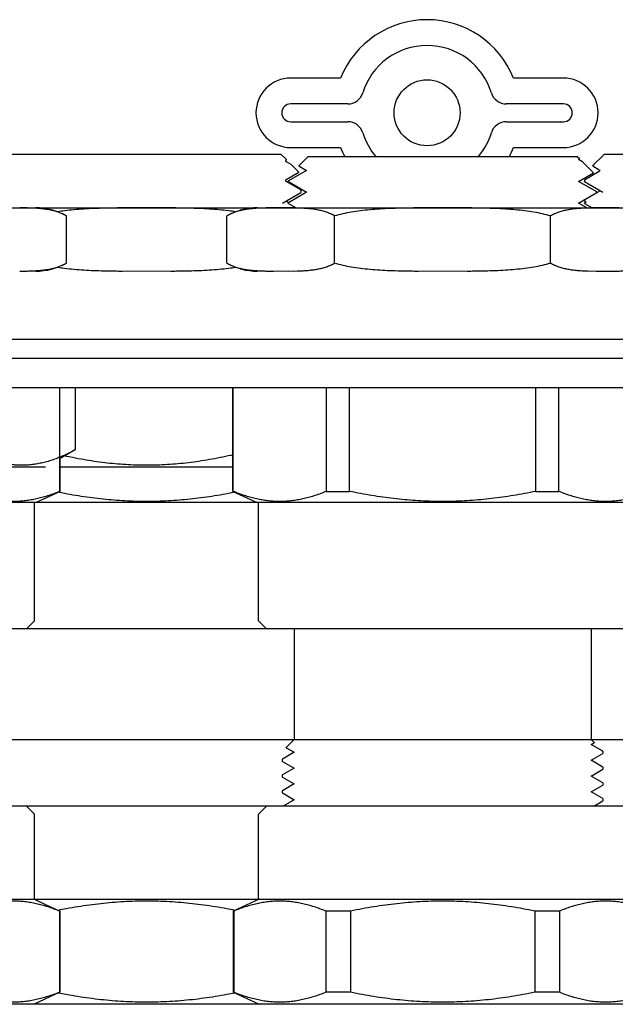
# Model space of a CAD drawing. Units: inches. Extents: x 3.1 to 66.2, y 14 to 55.2.
# Drawn here: x 9 to 10.6, y 17.1 to 19.6 of the extents above; entities that cross this region are included whole.
import ezdxf

# ---------------------------------------------------------------- set-up
doc = ezdxf.new("R2010")
doc.units = ezdxf.units.IN
doc.header["$MEASUREMENT"] = 0
doc.layers.add('Gland', color=2, linetype='CONTINUOUS')
doc.layers.add('Part', color=1, linetype='CONTINUOUS')

msp = doc.modelspace()

# ---------------------------------------------------------------- linework, layer by layer
at = {"layer": 'Gland'}
for p, q in [((9.7086, 19.2799), (9.0286, 19.2799)), ((9.7766, 19.2749), (9.7529, 19.2512)), ((9.7766, 19.2749), (10.4566, 19.2749)), ((11.2047, 19.2799), (10.5247, 19.2799)), ((9.734, 19.2543), (9.7225, 19.2609)), ((9.7731, 19.2394), (9.7269, 19.2128)), ((9.7349, 19.2536), (9.734, 19.2543)), ((9.7349, 19.2536), (9.7535, 19.235)), ((9.7529, 19.2512), (9.7533, 19.2515)), ((9.753, 19.251), (9.7731, 19.2394)), ((9.7737, 19.2398), (9.7731, 19.2394)), ((10.512, 19.2366), (10.4749, 19.2152)), ((9.7212, 19.2162), (9.7213, 19.2162)), ((9.7213, 19.2162), (9.7535, 19.2348)), ((9.7266, 19.2124), (9.7269, 19.2128)), ((9.7266, 19.2114), (9.7266, 19.2124)), ((9.7268, 19.2115), (9.7269, 19.2111)), ((10.4595, 19.2115), (10.4602, 19.2119)), ((10.4602, 19.2119), (10.4977, 19.2336)), ((10.5063, 19.1853), (10.4602, 19.2119)), ((10.4747, 19.2149), (10.4749, 19.2152)), ((10.4747, 19.2149), (10.4747, 19.2129)), ((10.4747, 19.2124), (10.4749, 19.2127)), ((10.4747, 19.2114), (10.4747, 19.2124)), ((10.4748, 19.2115), (10.475, 19.2111)), ((9.7269, 19.2111), (9.7731, 19.1844)), ((9.7586, 19.1899), (9.7584, 19.1902)), ((9.7586, 19.1899), (9.7586, 19.1839)), ((10.512, 19.1866), (10.4749, 19.1652)), ((10.475, 19.2111), (10.5211, 19.1844)), ((9.7122, 19.1569), (9.7583, 19.1836)), ((9.7731, 19.1844), (9.7269, 19.1578)), ((9.7583, 19.1835), (9.7586, 19.1839)), ((9.7737, 19.1848), (9.7731, 19.1844)), ((10.4602, 19.1569), (10.5063, 19.1836)), ((10.4749, 19.1652), (10.4747, 19.1649)), ((10.4747, 19.1649), (10.4747, 19.1629)), ((10.4749, 19.1626), (10.4747, 19.1629)), ((10.4749, 19.1626), (10.4792, 19.1602)), ((10.5064, 19.1853), (10.5066, 19.1849)), ((10.5066, 19.1849), (10.5064, 19.1846)), ((10.5064, 19.1835), (10.5066, 19.1839)), ((10.5066, 19.1839), (10.5066, 19.1849)), ((8.1531, 19.1449), (12.0802, 19.1449)), ((9.7269, 19.1578), (9.7266, 19.1574)), ((9.7266, 19.1564), (9.7266, 19.1574)), ((9.7266, 19.1564), (9.7268, 19.1568)), ((9.7269, 19.156), (9.7266, 19.1564)), ((9.7269, 19.1561), (9.7462, 19.1449)), ((10.4595, 19.1565), (10.4602, 19.1569)), ((10.481, 19.1449), (10.4602, 19.1569)), ((10.4749, 19.1578), (10.4747, 19.1574)), ((10.4747, 19.1564), (10.4747, 19.1574)), ((10.4749, 19.156), (10.4747, 19.1564)), ((10.4749, 19.1578), (10.4792, 19.1602)), ((10.475, 19.1561), (10.4943, 19.1449)), ((9.1662, 19.0053), (9.1662, 19.1246)), ((9.571, 19.0053), (9.571, 19.1246)), ((9.8438, 19.0053), (9.8438, 19.1246)), ((10.3894, 19.0053), (10.3894, 19.1246)), ((9.2616, 18.9858), (9.2631, 18.9858)), ((9.2876, 18.9854), (9.288, 18.9854)), ((9.307, 18.9852), (9.4397, 18.9853)), ((9.4492, 18.9854), (9.4496, 18.9854)), ((9.4741, 18.9858), (9.4756, 18.9858)), ((9.6891, 18.9851), (9.739, 18.9853)), ((9.7278, 18.9851), (9.7503, 18.9854)), ((9.7503, 18.9854), (9.7513, 18.9855)), ((10.0356, 18.9854), (10.0361, 18.9854)), ((10.0361, 18.9854), (10.1782, 18.9852)), ((10.1972, 18.9854), (10.1977, 18.9854)), ((10.482, 18.9855), (10.483, 18.9854)), ((10.483, 18.9854), (10.5055, 18.9851)), ((10.5055, 18.9851), (10.5441, 18.9851)), ((9.1495, 18.4284), (9.1495, 18.6899)), ((9.1878, 18.6899), (9.1878, 18.5332)), ((9.1881, 18.6899), (9.1881, 18.5332)), ((9.5866, 18.4284), (9.5866, 18.6899)), ((9.5877, 18.4284), (9.5877, 18.6899)), ((9.8228, 18.4284), (9.8228, 18.6899)), ((9.8815, 18.4284), (9.8815, 18.6899)), ((10.3517, 18.4284), (10.3517, 18.6899)), ((10.4104, 18.4284), (10.4104, 18.6899)), ((9.1881, 18.5332), (9.1506, 18.5116)), ((9.1881, 18.5332), (9.1878, 18.5332)), ((9.1131, 18.4899), (8.1281, 18.4899)), ((9.1506, 18.4284), (9.1506, 18.5116)), ((9.5866, 18.4899), (9.1506, 18.4899)), ((9.1506, 18.4284), (9.0895, 18.3999)), ((9.1495, 18.4284), (9.1506, 18.4284)), ((9.5866, 18.4284), (9.6477, 18.3999)), ((9.5866, 18.4284), (9.5877, 18.4284)), ((9.8228, 18.4284), (9.8815, 18.4284)), ((10.3517, 18.4284), (10.4104, 18.4284)), ((12.0816, 18.3999), (8.1517, 18.3999)), ((9.0856, 18.1009), (9.0856, 18.3999)), ((9.6516, 18.1009), (9.6516, 18.3999)), ((9.0656, 18.0809), (9.0856, 18.1009)), ((9.6716, 18.0809), (9.6516, 18.1009)), ((12.0577, 18.0809), (8.1756, 18.0809)), ((9.7416, 18.0809), (9.7416, 17.8009)), ((10.4916, 18.0809), (10.4916, 17.8009)), ((8.2456, 17.8009), (11.9877, 17.8009)), ((9.7416, 17.8009), (9.7213, 17.7806)), ((10.4915, 17.7886), (10.4993, 17.7931)), ((10.4916, 17.8009), (10.4993, 17.7933)), ((10.4992, 17.7932), (10.4989, 17.793)), ((9.7415, 17.7688), (9.7118, 17.7517)), ((9.7216, 17.7808), (9.7213, 17.7806)), ((9.7213, 17.7805), (9.7213, 17.7806)), ((9.7213, 17.7805), (9.7415, 17.7688)), ((9.7418, 17.769), (9.7415, 17.7688)), ((10.5197, 17.7727), (10.4918, 17.7888)), ((10.5203, 17.7723), (10.5197, 17.7727)), ((10.5216, 17.7709), (10.52, 17.7709)), ((10.5203, 17.7723), (10.5216, 17.7709)), ((10.5216, 17.7715), (10.5211, 17.7714)), ((10.5216, 17.7709), (10.5216, 17.7661)), ((9.7118, 17.7517), (9.7116, 17.7515)), ((9.7116, 17.7515), (9.7116, 17.7461)), ((9.7118, 17.746), (9.7116, 17.7461)), ((9.7118, 17.746), (9.7415, 17.7288)), ((10.4915, 17.7486), (10.4918, 17.7488)), ((10.4918, 17.7488), (10.5215, 17.766)), ((10.5215, 17.7317), (10.4918, 17.7488)), ((9.7415, 17.7288), (9.7118, 17.7117)), ((9.7418, 17.729), (9.7415, 17.7288)), ((10.4918, 17.7088), (10.5215, 17.726)), ((10.5215, 17.7317), (10.5216, 17.7315)), ((10.5215, 17.726), (10.5216, 17.7261)), ((10.5216, 17.7315), (10.5216, 17.7261)), ((9.7118, 17.7117), (9.7116, 17.7115)), ((9.7116, 17.7115), (9.7116, 17.7061)), ((9.7116, 17.7061), (9.7118, 17.7064)), ((9.7118, 17.706), (9.7116, 17.7061)), ((9.7118, 17.706), (9.7415, 17.6888)), ((10.4915, 17.7086), (10.4918, 17.7088)), ((10.5215, 17.6917), (10.4918, 17.7088)), ((9.7118, 17.6717), (9.7116, 17.6715)), ((9.7116, 17.6715), (9.7116, 17.6661)), ((9.7415, 17.6888), (9.7118, 17.6717)), ((9.7418, 17.689), (9.7415, 17.6888)), ((10.4915, 17.6686), (10.4918, 17.6688)), ((10.4918, 17.6688), (10.5215, 17.686)), ((10.5215, 17.6517), (10.4918, 17.6688)), ((10.5215, 17.6917), (10.5216, 17.6915)), ((10.5215, 17.686), (10.5216, 17.6861)), ((10.5216, 17.6915), (10.5216, 17.6861)), ((9.7116, 17.6661), (9.7118, 17.6664)), ((9.7118, 17.666), (9.7116, 17.6661)), ((9.7118, 17.666), (9.7415, 17.6488)), ((9.7415, 17.6488), (9.714, 17.6329)), ((9.7418, 17.649), (9.7415, 17.6488)), ((10.4989, 17.6329), (10.5215, 17.646)), ((10.5215, 17.6517), (10.5216, 17.6515)), ((10.5215, 17.646), (10.5216, 17.6461)), ((10.5216, 17.6515), (10.5216, 17.6461)), ((12.0577, 17.6329), (8.1756, 17.6329)), ((9.0656, 17.6329), (9.0856, 17.6129)), ((9.6716, 17.6329), (9.6516, 17.6129)), ((9.0856, 17.3979), (9.0856, 17.6129)), ((9.6516, 17.3979), (9.6516, 17.6129)), ((8.1556, 17.3979), (12.0777, 17.3979)), ((9.0843, 17.3979), (9.1495, 17.3675)), ((9.6529, 17.3979), (9.5877, 17.3675)), ((9.1495, 17.3675), (9.1483, 17.3675)), ((9.1483, 17.3675), (9.1483, 17.1623)), ((9.1495, 17.3675), (9.1495, 17.1623)), ((9.5889, 17.3675), (9.5877, 17.3675)), ((9.5877, 17.3675), (9.5877, 17.1623)), ((9.5889, 17.3675), (9.5889, 17.1623)), ((9.884, 17.3675), (9.8216, 17.3675)), ((9.8216, 17.3675), (9.8216, 17.1623)), ((9.884, 17.3675), (9.884, 17.1623)), ((10.4117, 17.3675), (10.3493, 17.3675)), ((10.3493, 17.3675), (10.3493, 17.1623)), ((10.4117, 17.3675), (10.4117, 17.1623)), ((9.1495, 17.1623), (9.0843, 17.1319)), ((9.1495, 17.1623), (9.1483, 17.1623)), ((9.5877, 17.1623), (9.6529, 17.1319)), ((9.5889, 17.1623), (9.5877, 17.1623)), ((9.884, 17.1623), (9.8216, 17.1623)), ((10.4117, 17.1623), (10.3493, 17.1623)), ((12.0764, 17.1319), (8.1568, 17.1319))]:
    msp.add_line(p, q, dxfattribs=at)
for points in [[(9.7584, 19.1902), (9.7213, 19.2116), (9.7212, 19.2117), (9.721, 19.2118), (9.7209, 19.212), (9.7207, 19.2122), (9.7204, 19.2125), (9.7203, 19.2128), (9.7201, 19.2133), (9.72, 19.2138), (9.7201, 19.2144), (9.7202, 19.2149), (9.7204, 19.2153), (9.7206, 19.2156), (9.7208, 19.2158), (9.721, 19.216), (9.7211, 19.2161), (9.7212, 19.2162), (9.7212, 19.2162)], [(9.7274, 19.1581), (9.7213, 19.1616), (9.7212, 19.1617), (9.721, 19.1618), (9.7209, 19.1619)]]:
    msp.add_lwpolyline(points, dxfattribs=at)
for centre, radius, start, end in [((9.7524, 19.214), 0.0205, 97.562, 97.8401), ((10.4756, 19.213), 0.000826, 184.5612, 186.2705), ((10.4757, 19.2114), 0.00159, 119.1015, 121.5527), ((10.4756, 19.2117), 0.00126, 121.5739, 123.6766), ((9.0881, 18.9849), 0.16, 60.7842, 90), ((9.6491, 18.9849), 0.16, 90, 119.2158), ((9.0881, 19.1449), 0.16, 270, 299.2158), ((9.6491, 19.1449), 0.16, 240.7842, 270), ((9.317, 21.389), 2.4038, 268.715, 269.2984), ((9.333, 22.648), 3.6629, 269.296, 269.5928), ((9.4042, 22.6479), 3.6628, 270.4072, 270.704), ((9.4202, 21.389), 2.4038, 270.7016, 271.285), ((10.0811, 22.648), 3.6629, 269.296, 269.5928), ((10.1522, 22.6479), 3.6628, 270.4072, 270.704), ((10.5204, 17.7666), 0.00114, 322.132, 330.1222)]:
    msp.add_arc(centre, radius, start, end, dxfattribs=at)
for points in [[(9.753, 19.251), (9.753, 19.2511), (9.7529, 19.2512), (9.7529, 19.2512)], [(9.7535, 19.235), (9.7534, 19.235), (9.7534, 19.2349), (9.7534, 19.2349)], [(10.4748, 19.2129), (10.4748, 19.2129), (10.4748, 19.2128), (10.4749, 19.2127)], [(10.4992, 17.7933), (10.4992, 17.7933), (10.4992, 17.7932), (10.4992, 17.7932)], [(10.5218, 17.7715), (10.5217, 17.7715), (10.5217, 17.7715), (10.5216, 17.7715)], [(10.5215, 17.7662), (10.5215, 17.7661), (10.5214, 17.7661), (10.5214, 17.766)]]:
    msp.add_open_spline(points, degree=3, dxfattribs=at)
for points, knots in [([(9.1662, 19.1246), (9.1628, 19.1264), (9.1561, 19.1298), (9.1456, 19.1339), (9.135, 19.1371), (9.1241, 19.1396), (9.1129, 19.1415), (9.1013, 19.1429), (9.0891, 19.1438), (9.0764, 19.1443), (9.0636, 19.1447), (9.0541, 19.1448), (9.0489, 19.1448), (9.0481, 19.1448)], [0, 0, 0, 0, 0.0114097, 0.0225853, 0.0336648, 0.0447735, 0.0560317, 0.0676817, 0.0799564, 0.0927233, 0.1056583, 0.1185923, 0.1211401, 0.1211401, 0.1211401, 0.1211401]), ([(9.5934, 19.1349), (9.5876, 19.1358), (9.5739, 19.1378), (9.5518, 19.1402), (9.527, 19.142), (9.5015, 19.1433), (9.4755, 19.1441), (9.4491, 19.1445), (9.4224, 19.1447), (9.3955, 19.1448), (9.3686, 19.1449), (9.3417, 19.1448), (9.3148, 19.1447), (9.2881, 19.1445), (9.2617, 19.1441), (9.2357, 19.1433), (9.2102, 19.142), (9.1854, 19.1402), (9.1633, 19.1378), (9.1496, 19.1358), (9.1438, 19.1349)], [0, 0, 0, 0, 0.0173747, 0.0416423, 0.0665919, 0.0921335, 0.1181847, 0.1446445, 0.1713757, 0.1982569, 0.2252092, 0.2521615, 0.2790428, 0.305774, 0.3322336, 0.3582849, 0.3838269, 0.408777, 0.4330445, 0.45042, 0.45042, 0.45042, 0.45042]), ([(9.6891, 19.1448), (9.6883, 19.1448), (9.6831, 19.1448), (9.6737, 19.1447), (9.6608, 19.1443), (9.6481, 19.1438), (9.6359, 19.1429), (9.6243, 19.1415), (9.6131, 19.1396), (9.6022, 19.1371), (9.5916, 19.1339), (9.5811, 19.1298), (9.5744, 19.1264), (9.571, 19.1246)], [0, 0, 0, 0, 0.0025462, 0.0154804, 0.0284153, 0.0411804, 0.0534528, 0.0651034, 0.0763641, 0.0874752, 0.0985563, 0.1097322, 0.1211401, 0.1211401, 0.1211401, 0.1211401]), ([(9.8438, 19.1246), (9.8406, 19.1264), (9.8339, 19.1298), (9.8233, 19.1339), (9.8121, 19.1373), (9.8006, 19.1399), (9.7887, 19.1418), (9.7765, 19.1431), (9.764, 19.1439), (9.7513, 19.1444), (9.7385, 19.1447), (9.7255, 19.1448), (9.7125, 19.1449), (9.7004, 19.1448), (9.6926, 19.1448), (9.6891, 19.1448)], [0, 0, 0, 0, 0.0111548, 0.0225405, 0.0341456, 0.0459768, 0.0580295, 0.0703089, 0.0828067, 0.0955037, 0.1083646, 0.1213279, 0.1343327, 0.1473319, 0.1577439, 0.1577439, 0.1577439, 0.1577439]), ([(10.3894, 19.1246), (10.3827, 19.1264), (10.3688, 19.1299), (10.347, 19.1342), (10.3239, 19.1376), (10.2999, 19.1402), (10.275, 19.142), (10.2495, 19.1433), (10.2235, 19.1441), (10.1971, 19.1445), (10.1704, 19.1447), (10.1436, 19.1448), (10.1166, 19.1449), (10.0897, 19.1448), (10.0628, 19.1447), (10.0362, 19.1445), (10.0097, 19.1441), (9.9837, 19.1433), (9.9583, 19.142), (9.9334, 19.1402), (9.9093, 19.1376), (9.8863, 19.1342), (9.8645, 19.1299), (9.8505, 19.1264), (9.8438, 19.1246)], [0, 0, 0, 0, 0.0208863, 0.04314, 0.066526, 0.0907936, 0.1157432, 0.1412847, 0.167336, 0.1937957, 0.2205269, 0.2474081, 0.2743604, 0.3013127, 0.328194, 0.3549252, 0.3813849, 0.4074361, 0.4329781, 0.4579283, 0.4821957, 0.5055813, 0.527835, 0.5487225, 0.5487225, 0.5487225, 0.5487225]), ([(10.5441, 19.1448), (10.5407, 19.1448), (10.5329, 19.1448), (10.5207, 19.1449), (10.5077, 19.1448), (10.4948, 19.1447), (10.4819, 19.1444), (10.4693, 19.1439), (10.4568, 19.1431), (10.4446, 19.1418), (10.4327, 19.1399), (10.4211, 19.1373), (10.41, 19.1339), (10.3994, 19.1298), (10.3927, 19.1264), (10.3894, 19.1246)], [0, 0, 0, 0, 0.0104106, 0.0234102, 0.0364155, 0.0493791, 0.06224, 0.0749368, 0.0874344, 0.0997137, 0.1117665, 0.1235983, 0.1352041, 0.14659, 0.1577439, 0.1577439, 0.1577439, 0.1577439]), ([(10.6622, 19.1246), (10.6589, 19.1264), (10.6522, 19.1298), (10.6417, 19.1339), (10.6311, 19.1371), (10.6202, 19.1396), (10.609, 19.1415), (10.5973, 19.1429), (10.5851, 19.1438), (10.5725, 19.1443), (10.5596, 19.1447), (10.5501, 19.1448), (10.545, 19.1448), (10.5441, 19.1448)], [0, 0, 0, 0, 0.0114097, 0.0225853, 0.0336648, 0.0447735, 0.0560317, 0.0676817, 0.0799564, 0.0927233, 0.1056583, 0.1185923, 0.1211401, 0.1211401, 0.1211401, 0.1211401]), ([(9.0481, 18.9851), (9.049, 18.9851), (9.0542, 18.9851), (9.0637, 18.9852), (9.0766, 18.9855), (9.0892, 18.9861), (9.1014, 18.987), (9.113, 18.9884), (9.1242, 18.9902), (9.135, 18.9927), (9.1456, 18.996), (9.1561, 19.0001), (9.1628, 19.0034), (9.1662, 19.0053)], [0, 0, 0, 0, 0.0026639, 0.0156073, 0.0285569, 0.0413332, 0.0535958, 0.0652104, 0.0764229, 0.0874905, 0.0985425, 0.1097104, 0.1211401, 0.1211401, 0.1211401, 0.1211401]), ([(9.1438, 18.9949), (9.1496, 18.994), (9.1633, 18.9921), (9.1854, 18.9897), (9.2102, 18.9878), (9.2357, 18.9866), (9.2529, 18.986), (9.2616, 18.9858)], [0, 0, 0, 0, 0.0173902, 0.0416536, 0.0666018, 0.0921427, 0.1181928, 0.1181928, 0.1181928, 0.1181928]), ([(9.4756, 18.9858), (9.4843, 18.986), (9.5015, 18.9866), (9.527, 18.9878), (9.5518, 18.9897), (9.5739, 18.9921), (9.5876, 18.994), (9.5934, 18.9949)], [0, 0, 0, 0, 0.0260501, 0.0515906, 0.0765382, 0.1008017, 0.1181912, 0.1181912, 0.1181912, 0.1181912]), ([(9.571, 19.0053), (9.5744, 19.0034), (9.5811, 19.0001), (9.5916, 18.996), (9.6022, 18.9927), (9.613, 18.9902), (9.6242, 18.9884), (9.6358, 18.987), (9.648, 18.9861), (9.6606, 18.9855), (9.6735, 18.9852), (9.683, 18.9851), (9.6882, 18.9851), (9.6891, 18.9851)], [0, 0, 0, 0, 0.0114279, 0.022596, 0.0336496, 0.0447197, 0.0559348, 0.0675498, 0.0798099, 0.0925844, 0.1055339, 0.1184776, 0.1211401, 0.1211401, 0.1211401, 0.1211401]), ([(9.7513, 18.9855), (9.7555, 18.9856), (9.7639, 18.9859), (9.7764, 18.9868), (9.7886, 18.9881), (9.8005, 18.99), (9.8121, 18.9926), (9.8232, 18.9959), (9.8339, 19.0001), (9.8406, 19.0035), (9.8438, 19.0053)], [0, 0, 0, 0, 0.01270621, 0.02521234, 0.03749967, 0.04956054, 0.06140073, 0.07301553, 0.08441038, 0.09557267, 0.09557267, 0.09557267, 0.09557267]), ([(9.8438, 19.0053), (9.8505, 19.0034), (9.8645, 18.9999), (9.8863, 18.9957), (9.9094, 18.9923), (9.9334, 18.9897), (9.9583, 18.9878), (9.9837, 18.9866), (10.0096, 18.9858), (10.0269, 18.9855), (10.0356, 18.9854)], [0, 0, 0, 0, 0.0208997, 0.0431574, 0.0665415, 0.0908048, 0.115753, 0.1412939, 0.1673441, 0.1933178, 0.1933178, 0.1933178, 0.1933178]), ([(10.1977, 18.9854), (10.2063, 18.9855), (10.2237, 18.9858), (10.2495, 18.9866), (10.275, 18.9878), (10.2999, 18.9897), (10.3239, 18.9923), (10.347, 18.9957), (10.3688, 18.9999), (10.3827, 19.0034), (10.3894, 19.0053)], [0, 0, 0, 0, 0.0259754, 0.0520255, 0.077566, 0.1025136, 0.1267771, 0.1501616, 0.1724193, 0.1933178, 0.1933178, 0.1933178, 0.1933178]), ([(10.3894, 19.0053), (10.3927, 19.0035), (10.3994, 19.0001), (10.41, 18.9959), (10.4212, 18.9926), (10.4327, 18.99), (10.4446, 18.9881), (10.4569, 18.9868), (10.4693, 18.9859), (10.4777, 18.9856), (10.482, 18.9855)], [0, 0, 0, 0, 0.01116141, 0.0225565, 0.0341719, 0.04601261, 0.05807365, 0.07036085, 0.08286672, 0.0955727, 0.0955727, 0.0955727, 0.0955727]), ([(10.5441, 18.9851), (10.545, 18.9851), (10.5502, 18.9851), (10.5597, 18.9852), (10.5726, 18.9855), (10.5853, 18.9861), (10.5975, 18.987), (10.6091, 18.9884), (10.6202, 18.9902), (10.6311, 18.9927), (10.6417, 18.996), (10.6521, 19.0001), (10.6589, 19.0034), (10.6622, 19.0053)], [0, 0, 0, 0, 0.0026639, 0.0156073, 0.0285569, 0.0413332, 0.0535958, 0.0652104, 0.0764229, 0.0874905, 0.0985425, 0.1097104, 0.1211401, 0.1211401, 0.1211401, 0.1211401]), ([(9.1878, 18.5332), (9.1832, 18.5307), (9.174, 18.5259), (9.1602, 18.5193), (9.1467, 18.5135), (9.1332, 18.5084), (9.1199, 18.5041), (9.1066, 18.5006), (9.0934, 18.4978), (9.0801, 18.4957), (9.0668, 18.4945), (9.0536, 18.4941), (9.0403, 18.4945), (9.0271, 18.4957), (9.0138, 18.4978), (9.0005, 18.5006), (8.9873, 18.5041), (8.9739, 18.5084), (8.9605, 18.5135), (8.9469, 18.5193), (8.9332, 18.5259), (8.924, 18.5307), (8.9194, 18.5332)], [0, 0, 0, 0, 0.015815, 0.0310361, 0.0457643, 0.0600867, 0.0740796, 0.0878107, 0.1013404, 0.1147239, 0.1280121, 0.1412532, 0.1544943, 0.1677824, 0.1811658, 0.1946953, 0.2084261, 0.2224183, 0.23674, 0.2514673, 0.2666876, 0.2825024, 0.2825024, 0.2825024, 0.2825024]), ([(9.5866, 18.5205), (9.5849, 18.5201), (9.5742, 18.5177), (9.5546, 18.5135), (9.5278, 18.5084), (9.5011, 18.5041), (9.4745, 18.5005), (9.448, 18.4977), (9.4216, 18.4957), (9.3951, 18.4945), (9.3686, 18.4941), (9.3421, 18.4945), (9.3156, 18.4957), (9.2892, 18.4977), (9.2627, 18.5005), (9.2361, 18.5041), (9.2094, 18.5084), (9.1846, 18.5131), (9.1687, 18.5164), (9.1617, 18.518)], [0, 0, 0, 0, 0.0052365, 0.0329329, 0.0602124, 0.0871885, 0.1139539, 0.1405801, 0.1671211, 0.1936148, 0.2200878, 0.2465608, 0.2730543, 0.2995951, 0.3262209, 0.3529855, 0.3799603, 0.4072383, 0.4287405, 0.4287405, 0.4287405, 0.4287405]), ([(9.1495, 18.4284), (9.1448, 18.4265), (9.1355, 18.4228), (9.1215, 18.4179), (9.1077, 18.4136), (9.0939, 18.4101), (9.0801, 18.4072), (9.0664, 18.405), (9.0526, 18.4035), (9.0388, 18.4027), (9.025, 18.4027), (9.0113, 18.4035), (8.9975, 18.405), (8.9837, 18.4072), (8.97, 18.4101), (8.9562, 18.4136), (8.9423, 18.4179), (8.9284, 18.4228), (8.9191, 18.4265), (8.9144, 18.4284)], [0, 0, 0, 0, 0.0151993, 0.0299825, 0.0444461, 0.0586651, 0.0727036, 0.0866145, 0.1004415, 0.1142214, 0.127986, 0.1417659, 0.1555929, 0.1695035, 0.1835417, 0.1977601, 0.2122228, 0.2270053, 0.2422042, 0.2422042, 0.2422042, 0.2422042]), ([(9.5918, 18.426), (9.5863, 18.4249), (9.5716, 18.4221), (9.5476, 18.4179), (9.5199, 18.4136), (9.4924, 18.4101), (9.4649, 18.4072), (9.4374, 18.405), (9.4099, 18.4035), (9.3824, 18.4027), (9.3548, 18.4027), (9.3273, 18.4035), (9.2998, 18.405), (9.2723, 18.4072), (9.2448, 18.4101), (9.2173, 18.4136), (9.1896, 18.4179), (9.1656, 18.4221), (9.1509, 18.4249), (9.1454, 18.426)], [0, 0, 0, 0, 0.0166747, 0.0450006, 0.0729833, 0.1007417, 0.1283691, 0.1559306, 0.1834664, 0.2109962, 0.2385255, 0.2660552, 0.293591, 0.321152, 0.3487788, 0.376536, 0.4045169, 0.4328414, 0.4495153, 0.4495153, 0.4495153, 0.4495153]), ([(9.8228, 18.4284), (9.8181, 18.4265), (9.8088, 18.4228), (9.7949, 18.4179), (9.781, 18.4136), (9.7672, 18.4101), (9.7535, 18.4072), (9.7397, 18.405), (9.7259, 18.4035), (9.7122, 18.4027), (9.6984, 18.4027), (9.6846, 18.4035), (9.6708, 18.405), (9.6571, 18.4072), (9.6433, 18.4101), (9.6295, 18.4136), (9.6157, 18.4179), (9.6017, 18.4228), (9.5924, 18.4265), (9.5877, 18.4284)], [0, 0, 0, 0, 0.0151993, 0.0299825, 0.0444461, 0.0586651, 0.0727036, 0.0866145, 0.1004415, 0.1142214, 0.127986, 0.1417659, 0.1555929, 0.1695035, 0.1835417, 0.1977601, 0.2122228, 0.2270053, 0.2422042, 0.2422042, 0.2422042, 0.2422042]), ([(10.3517, 18.4284), (10.3423, 18.4265), (10.3236, 18.4228), (10.2957, 18.4179), (10.268, 18.4136), (10.2404, 18.4101), (10.2129, 18.4072), (10.1854, 18.405), (10.1579, 18.4035), (10.1304, 18.4027), (10.1029, 18.4027), (10.0753, 18.4035), (10.0478, 18.405), (10.0203, 18.4072), (9.9928, 18.4101), (9.9653, 18.4136), (9.9376, 18.4179), (9.9096, 18.4228), (9.8909, 18.4265), (9.8815, 18.4284)], [0, 0, 0, 0, 0.0288314, 0.0571573, 0.08514, 0.1128984, 0.1405259, 0.1680873, 0.1956232, 0.2231529, 0.2506822, 0.2782119, 0.3057477, 0.3333087, 0.3609355, 0.3886927, 0.4166737, 0.4449981, 0.4738287, 0.4738287, 0.4738287, 0.4738287]), ([(10.6455, 18.4284), (10.6409, 18.4265), (10.6316, 18.4228), (10.6176, 18.4179), (10.6037, 18.4136), (10.5899, 18.4101), (10.5762, 18.4072), (10.5624, 18.405), (10.5487, 18.4035), (10.5349, 18.4027), (10.5211, 18.4027), (10.5073, 18.4035), (10.4936, 18.405), (10.4798, 18.4072), (10.466, 18.4101), (10.4523, 18.4136), (10.4384, 18.4179), (10.4244, 18.4228), (10.4151, 18.4265), (10.4104, 18.4284)], [0, 0, 0, 0, 0.0151993, 0.0299825, 0.0444461, 0.0586651, 0.0727036, 0.0866145, 0.1004415, 0.1142214, 0.127986, 0.1417659, 0.1555929, 0.1695035, 0.1835417, 0.1977601, 0.2122228, 0.2270053, 0.2422042, 0.2422042, 0.2422042, 0.2422042]), ([(10.52, 17.7709), (10.5203, 17.7711), (10.5207, 17.7717), (10.5204, 17.7722), (10.5203, 17.7723)], [0, 0, 0, 0, 0.001124441, 0.001579433, 0.001579433, 0.001579433, 0.001579433]), ([(9.1483, 17.3675), (9.1433, 17.3695), (9.1336, 17.3733), (9.1189, 17.3784), (9.1043, 17.3827), (9.0899, 17.3863), (9.0754, 17.3891), (9.0609, 17.3912), (9.0464, 17.3924), (9.0319, 17.3928), (9.0174, 17.3924), (9.003, 17.3912), (8.9885, 17.3891), (8.974, 17.3863), (8.9595, 17.3827), (8.945, 17.3784), (8.9303, 17.3733), (8.9205, 17.3695), (8.9156, 17.3675)], [0, 0, 0, 0, 0.0159296, 0.031419, 0.0465708, 0.0614694, 0.0761859, 0.0907784, 0.1052945, 0.1197746, 0.1342546, 0.1487708, 0.1633631, 0.1780793, 0.1929773, 0.2081283, 0.2236169, 0.2395461, 0.2395461, 0.2395461, 0.2395461]), ([(9.5918, 17.3694), (9.585, 17.3708), (9.5686, 17.3739), (9.5424, 17.3784), (9.5133, 17.3827), (9.4843, 17.3863), (9.4554, 17.3891), (9.4265, 17.3912), (9.3976, 17.3924), (9.3686, 17.3928), (9.3396, 17.3924), (9.3107, 17.3912), (9.2818, 17.3891), (9.2529, 17.3863), (9.2239, 17.3827), (9.1948, 17.3784), (9.1686, 17.3739), (9.1522, 17.3708), (9.1454, 17.3694)], [0, 0, 0, 0, 0.02059, 0.0503169, 0.0796899, 0.108841, 0.1378696, 0.1668425, 0.1957969, 0.2247483, 0.2536996, 0.282654, 0.3116265, 0.3406546, 0.3698044, 0.3991758, 0.4289011, 0.4494904, 0.4494904, 0.4494904, 0.4494904]), ([(9.8216, 17.3675), (9.8167, 17.3695), (9.8069, 17.3733), (9.7922, 17.3784), (9.7777, 17.3827), (9.7632, 17.3863), (9.7487, 17.3891), (9.7342, 17.3912), (9.7198, 17.3924), (9.7053, 17.3928), (9.6908, 17.3924), (9.6763, 17.3912), (9.6618, 17.3891), (9.6473, 17.3863), (9.6329, 17.3827), (9.6183, 17.3784), (9.6036, 17.3733), (9.5939, 17.3695), (9.5889, 17.3675)], [0, 0, 0, 0, 0.0159296, 0.031419, 0.0465708, 0.0614694, 0.0761859, 0.0907784, 0.1052945, 0.1197746, 0.1342546, 0.1487708, 0.1633631, 0.1780793, 0.1929773, 0.2081283, 0.2236169, 0.2395461, 0.2395461, 0.2395461, 0.2395461]), ([(10.3493, 17.3675), (10.3394, 17.3696), (10.3198, 17.3734), (10.2904, 17.3784), (10.2613, 17.3827), (10.2324, 17.3863), (10.2034, 17.3891), (10.1745, 17.3912), (10.1456, 17.3924), (10.1166, 17.3928), (10.0877, 17.3924), (10.0587, 17.3912), (10.0298, 17.3891), (10.0009, 17.3863), (9.9719, 17.3827), (9.9428, 17.3784), (9.9135, 17.3734), (9.8939, 17.3696), (9.884, 17.3675)], [0, 0, 0, 0, 0.0302513, 0.0599783, 0.0893513, 0.1185023, 0.147531, 0.1765038, 0.2054583, 0.2344096, 0.2633609, 0.2923153, 0.3212878, 0.350316, 0.3794657, 0.4088372, 0.4385625, 0.4688131, 0.4688131, 0.4688131, 0.4688131]), ([(10.6443, 17.3675), (10.6394, 17.3695), (10.6296, 17.3733), (10.615, 17.3784), (10.6004, 17.3827), (10.5859, 17.3863), (10.5714, 17.3891), (10.557, 17.3912), (10.5425, 17.3924), (10.528, 17.3928), (10.5135, 17.3924), (10.499, 17.3912), (10.4845, 17.3891), (10.4701, 17.3863), (10.4556, 17.3827), (10.441, 17.3784), (10.4263, 17.3733), (10.4166, 17.3695), (10.4117, 17.3675)], [0, 0, 0, 0, 0.0159296, 0.031419, 0.0465708, 0.0614694, 0.0761859, 0.0907784, 0.1052945, 0.1197746, 0.1342546, 0.1487708, 0.1633631, 0.1780793, 0.1929773, 0.2081283, 0.2236169, 0.2395461, 0.2395461, 0.2395461, 0.2395461]), ([(9.1483, 17.1623), (9.1433, 17.1603), (9.1336, 17.1565), (9.1189, 17.1515), (9.1043, 17.1471), (9.0899, 17.1436), (9.0754, 17.1407), (9.0609, 17.1387), (9.0464, 17.1375), (9.0319, 17.137), (9.0174, 17.1375), (9.003, 17.1387), (8.9885, 17.1407), (8.974, 17.1436), (8.9595, 17.1471), (8.945, 17.1515), (8.9303, 17.1565), (8.9205, 17.1603), (8.9156, 17.1623)], [0, 0, 0, 0, 0.0159296, 0.031419, 0.0465708, 0.0614694, 0.0761859, 0.0907784, 0.1052945, 0.1197746, 0.1342546, 0.1487708, 0.1633631, 0.1780793, 0.1929773, 0.2081283, 0.2236169, 0.2395461, 0.2395461, 0.2395461, 0.2395461]), ([(9.5918, 17.1604), (9.585, 17.1591), (9.5686, 17.1559), (9.5424, 17.1514), (9.5133, 17.1471), (9.4843, 17.1435), (9.4554, 17.1407), (9.4265, 17.1387), (9.3976, 17.1375), (9.3686, 17.137), (9.3396, 17.1375), (9.3107, 17.1387), (9.2818, 17.1407), (9.2529, 17.1435), (9.2239, 17.1471), (9.1948, 17.1514), (9.1686, 17.1559), (9.1522, 17.1591), (9.1454, 17.1604)], [0, 0, 0, 0, 0.02059, 0.0503169, 0.0796899, 0.108841, 0.1378696, 0.1668425, 0.1957969, 0.2247483, 0.2536996, 0.282654, 0.3116265, 0.3406546, 0.3698044, 0.3991758, 0.4289011, 0.4494904, 0.4494904, 0.4494904, 0.4494904]), ([(9.8216, 17.1623), (9.8167, 17.1603), (9.8069, 17.1565), (9.7922, 17.1515), (9.7777, 17.1471), (9.7632, 17.1436), (9.7487, 17.1407), (9.7342, 17.1387), (9.7198, 17.1375), (9.7053, 17.137), (9.6908, 17.1375), (9.6763, 17.1387), (9.6618, 17.1407), (9.6473, 17.1436), (9.6329, 17.1471), (9.6183, 17.1515), (9.6036, 17.1565), (9.5939, 17.1603), (9.5889, 17.1623)], [0, 0, 0, 0, 0.0159296, 0.031419, 0.0465708, 0.0614694, 0.0761859, 0.0907784, 0.1052945, 0.1197746, 0.1342546, 0.1487708, 0.1633631, 0.1780793, 0.1929773, 0.2081283, 0.2236169, 0.2395461, 0.2395461, 0.2395461, 0.2395461]), ([(10.3493, 17.1623), (10.3394, 17.1603), (10.3198, 17.1565), (10.2904, 17.1514), (10.2613, 17.1471), (10.2324, 17.1435), (10.2034, 17.1407), (10.1745, 17.1387), (10.1456, 17.1375), (10.1166, 17.137), (10.0877, 17.1375), (10.0587, 17.1387), (10.0298, 17.1407), (10.0009, 17.1435), (9.9719, 17.1471), (9.9428, 17.1514), (9.9135, 17.1565), (9.8939, 17.1603), (9.884, 17.1623)], [0, 0, 0, 0, 0.0302513, 0.0599783, 0.0893513, 0.1185023, 0.147531, 0.1765038, 0.2054583, 0.2344096, 0.2633609, 0.2923153, 0.3212878, 0.350316, 0.3794657, 0.4088372, 0.4385625, 0.4688131, 0.4688131, 0.4688131, 0.4688131]), ([(10.6443, 17.1623), (10.6394, 17.1603), (10.6296, 17.1565), (10.615, 17.1515), (10.6004, 17.1471), (10.5859, 17.1436), (10.5714, 17.1407), (10.557, 17.1387), (10.5425, 17.1375), (10.528, 17.137), (10.5135, 17.1375), (10.499, 17.1387), (10.4845, 17.1407), (10.4701, 17.1436), (10.4556, 17.1471), (10.441, 17.1515), (10.4263, 17.1565), (10.4166, 17.1603), (10.4117, 17.1623)], [0, 0, 0, 0, 0.0159296, 0.031419, 0.0465708, 0.0614694, 0.0761859, 0.0907784, 0.1052945, 0.1197746, 0.1342546, 0.1487708, 0.1633631, 0.1780793, 0.1929773, 0.2081283, 0.2236169, 0.2395461, 0.2395461, 0.2395461, 0.2395461])]:
    msp.add_open_spline(points, degree=3, knots=knots, dxfattribs=at)
at = {"layer": 'Part'}
for p, q in [((9.8588, 19.4728), (9.7328, 19.4728)), ((10.4218, 19.4728), (10.2957, 19.4728)), ((9.8771, 19.4076), (9.7328, 19.4076)), ((10.4218, 19.4076), (10.2774, 19.4076)), ((9.7328, 19.3625), (9.8771, 19.3625)), ((10.2774, 19.3625), (10.4218, 19.3625)), ((9.7328, 19.2973), (9.8588, 19.2973)), ((10.2957, 19.2973), (10.4218, 19.2973)), ((9.7086, 19.2799), (9.7218, 19.2667)), ((9.7207, 19.2662), (9.7214, 19.2664)), ((9.7219, 19.2613), (9.721, 19.2618)), ((9.7212, 19.2662), (9.7213, 19.2662)), ((9.7214, 19.2664), (9.7218, 19.2665)), ((9.7225, 19.261), (9.7219, 19.2613)), ((10.4566, 19.2749), (10.4629, 19.2687)), ((10.4595, 19.2665), (10.4628, 19.2684)), ((10.4699, 19.2613), (10.4602, 19.2669)), ((10.4624, 19.2683), (10.4628, 19.2684)), ((10.4712, 19.2604), (10.4699, 19.2613)), ((10.5247, 19.2799), (10.4956, 19.2508)), ((9.7231, 19.2604), (9.7225, 19.261)), ((10.4711, 19.2604), (10.4978, 19.2338)), ((10.4956, 19.2508), (10.4959, 19.2511)), ((10.4957, 19.2507), (10.512, 19.2412)), ((7.9535, 18.8129), (16.7679, 18.8129)), ((7.9051, 18.7648), (16.8164, 18.7648)), ((12.2052, 18.6899), (8.0531, 18.6899))]:
    msp.add_line(p, q, dxfattribs=at)
for points in [[(9.7213, 19.2616), (9.7213, 19.2616), (9.7212, 19.2617), (9.721, 19.2618), (9.7209, 19.262), (9.7207, 19.2622), (9.7204, 19.2625), (9.7203, 19.2628), (9.7201, 19.2633), (9.72, 19.2638), (9.7201, 19.2644), (9.7202, 19.2649), (9.7204, 19.2653), (9.7206, 19.2656), (9.7208, 19.2658), (9.721, 19.266), (9.7211, 19.2661), (9.7212, 19.2662), (9.7212, 19.2662)], [(10.512, 19.2412), (10.512, 19.2412), (10.5122, 19.2411), (10.5123, 19.241), (10.5125, 19.2408), (10.5127, 19.2406), (10.5129, 19.2403), (10.5131, 19.2399), (10.5132, 19.2394), (10.5132, 19.2388), (10.5132, 19.2383), (10.513, 19.2378), (10.5128, 19.2375), (10.5126, 19.2372), (10.5124, 19.237), (10.5122, 19.2368), (10.5121, 19.2367), (10.512, 19.2366)]]:
    msp.add_lwpolyline(points, dxfattribs=at)
msp.add_circle((10.0773, 19.3851), 0.0834, dxfattribs=at)
for centre, radius, start, end in [((10.0773, 19.3851), 0.2354, 21.8905, 158.1095), ((10.0773, 19.3851), 0.1702, 17.1772, 162.8228), ((9.7328, 19.3851), 0.0878, 90, 270), ((10.4218, 19.3851), 0.0878, 270, 90), ((9.8771, 19.4469), 0.0394, 269.9979, 342.825), ((10.2774, 19.4469), 0.0394, 197.175, 270.0021), ((9.7328, 19.3851), 0.0225, 90, 270), ((10.4218, 19.3851), 0.0225, 270, 90), ((9.8771, 19.3232), 0.0394, 17.175, 90.0021), ((10.2774, 19.3232), 0.0394, 89.9979, 162.825), ((10.0773, 19.3851), 0.1702, 197.1772, 220.3495), ((10.0773, 19.3851), 0.1702, 319.6505, 342.8228), ((10.0773, 19.3851), 0.2354, 201.8905, 207.8976), ((10.0773, 19.3851), 0.2354, 332.1024, 338.1095), ((10.506, 19.1869), 0.065, 94.0611, 94.3761)]:
    msp.add_arc(centre, radius, start, end, dxfattribs=at)
for points in [[(9.7218, 19.2665), (9.7218, 19.2665), (9.7219, 19.2667), (9.7218, 19.2667)], [(10.4628, 19.2684), (10.4629, 19.2685), (10.4629, 19.2686), (10.4629, 19.2687)], [(10.4956, 19.2508), (10.4955, 19.2508), (10.4956, 19.2507), (10.4957, 19.2507)], [(10.5009, 19.2517), (10.501, 19.2517), (10.501, 19.2517), (10.501, 19.2517)], [(10.501, 19.2517), (10.501, 19.2517), (10.501, 19.2517), (10.5011, 19.2517)], [(10.4976, 19.2338), (10.4976, 19.2337), (10.4976, 19.2337), (10.4976, 19.2336)]]:
    msp.add_open_spline(points, degree=3, dxfattribs=at)

doc.saveas('drawing.dxf')
